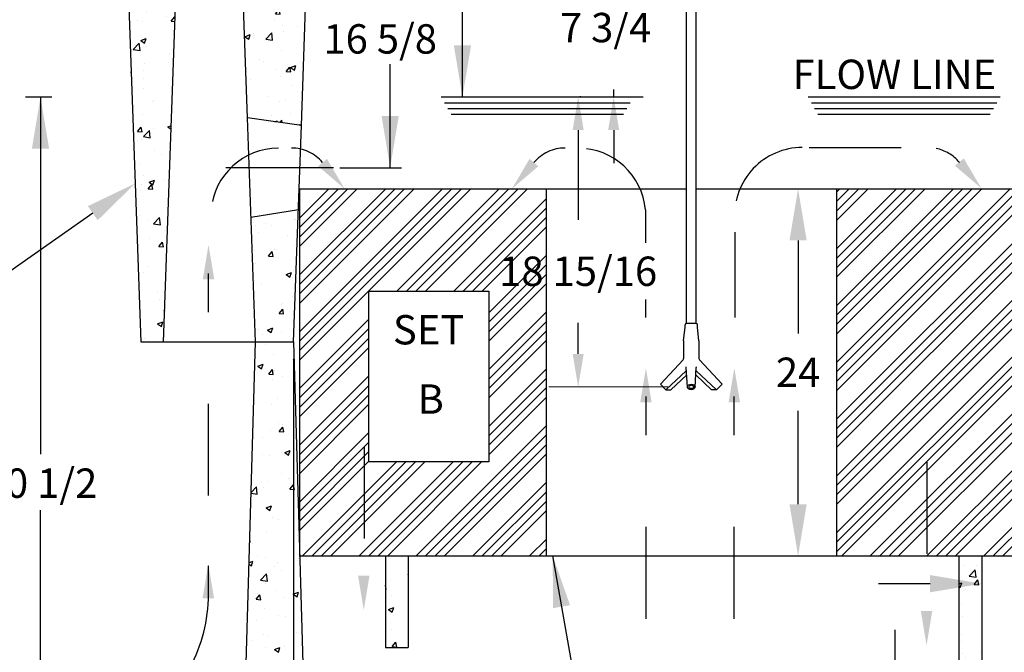
# Model space of a CAD drawing. Extents: x -16281.5 to -16265.7, y 14448 to 14458.3.
# Drawn here: x -16275.4 to -16272.7, y 14450 to 14451.7 of the extents above; entities that cross this region are included whole.
import ezdxf
from ezdxf.enums import TextEntityAlignment as Align

# ---------------------------------------------------------------- set-up
doc = ezdxf.new("R2010")
doc.units = 0
doc.header["$MEASUREMENT"] = 0
doc.linetypes.add('CENTER', pattern=[2, 1.25, -0.25, 0.25, -0.25])
doc.linetypes.add('DASHED', pattern=[0.5, 0.25, -0.25])
doc.layers.get('0').update_dxf_attribs({"lineweight": 9})
for name, color, linetype in [('AERATOR', 3, 'Continuous'), ('BIOFILM', 5, 'Continuous'), ('BORDER', 134, 'Continuous'), ('CENTER', 132, 'CENTER'), ('DIMENSION', 1, 'Continuous'), ('FLOWLINE', 2, 'DASHED'), ('HATCH', 252, 'Continuous'), ('OUTLINE', 7, 'Continuous')]:
    doc.layers.add(name, color=color, linetype=linetype)
doc.styles.add('tahoma', font='TAHOMA.TTF', dxfattribs={"oblique": 5, "height": 0.08})

# ---------------------------------------------------------------- blocks, each defined once
blk = doc.blocks.new('*X48')
at = {"color": 0}
for p, q in [((165.065, 68.545), (174.393, 77.873)), ((165.065, 72.257), (170.681, 77.873)), ((165.065, 75.969), (166.968, 77.873)), ((165.065, 67.926), (175.012, 77.873)), ((165.065, 71.638), (171.299, 77.873)), ((165.065, 75.35), (167.587, 77.873)), ((165.065, 67.307), (175.63, 77.873)), ((165.065, 71.019), (171.918, 77.873)), ((165.065, 74.732), (168.206, 77.873)), ((165.065, 66.688), (176.249, 77.873)), ((165.065, 70.401), (172.537, 77.873)), ((165.065, 74.113), (168.824, 77.873)), ((165.065, 77.825), (165.112, 77.873)), ((171.416, 71.183), (178.105, 77.873)), ((172.034, 71.183), (178.724, 77.873)), ((172.653, 71.183), (179.343, 77.873)), ((173.272, 71.183), (179.961, 77.873)), ((200.177, 77.671), (200.379, 77.873)), ((200.177, 73.958), (204.091, 77.873)), ((200.177, 70.246), (207.804, 77.873)), ((200.177, 66.534), (211.516, 77.873)), ((200.177, 62.821), (215.228, 77.873)), ((200.177, 77.052), (200.998, 77.873)), ((200.177, 73.34), (204.71, 77.873)), ((200.177, 69.627), (208.422, 77.873)), ((200.177, 65.915), (212.135, 77.873)), ((200.177, 62.203), (215.847, 77.873)), ((200.177, 76.433), (201.616, 77.873)), ((200.177, 72.721), (205.329, 77.873)), ((200.177, 69.009), (209.041, 77.873)), ((200.177, 65.296), (212.753, 77.873)), ((200.177, 75.814), (202.235, 77.873)), ((200.177, 72.102), (205.947, 77.873)), ((200.177, 68.39), (209.66, 77.873)), ((200.177, 64.678), (213.372, 77.873)), ((200.177, 61.584), (216.302, 77.709)), ((175.128, 71.183), (181.19, 77.245)), ((175.747, 71.183), (181.19, 76.626)), ((200.177, 60.965), (216.302, 77.09)), ((176.365, 71.183), (181.19, 76.008)), ((176.984, 71.183), (181.19, 75.389)), ((200.177, 59.109), (216.302, 75.234)), ((200.177, 58.49), (216.302, 74.615)), ((177.418, 69.761), (181.19, 73.533)), ((200.177, 57.872), (216.302, 73.997)), ((177.418, 69.142), (181.19, 72.914)), ((200.177, 57.253), (216.302, 73.378)), ((177.418, 68.523), (181.19, 72.295)), ((177.418, 67.905), (181.19, 71.677)), ((200.177, 55.397), (216.302, 71.522)), ((200.177, 54.778), (216.302, 70.903)), ((200.177, 54.159), (216.302, 70.284)), ((177.418, 66.049), (181.19, 69.82)), ((200.509, 53.873), (216.302, 69.666)), ((165.065, 64.832), (169.56, 69.327)), ((177.418, 65.43), (181.19, 69.202)), ((165.065, 64.214), (169.56, 68.708)), ((177.418, 64.811), (181.19, 68.583)), ((165.065, 63.595), (169.56, 68.09)), ((177.418, 64.192), (181.19, 67.964)), ((202.365, 53.873), (216.302, 67.809)), ((165.065, 62.976), (169.56, 67.471)), ((202.984, 53.873), (216.302, 67.191)), ((203.603, 53.873), (216.302, 66.572)), ((177.418, 62.336), (181.19, 66.108)), ((204.221, 53.873), (216.302, 65.953)), ((165.065, 61.12), (169.56, 65.615)), ((177.418, 61.718), (181.19, 65.489)), ((165.065, 60.501), (169.56, 64.996)), ((177.418, 61.099), (181.19, 64.871)), ((165.065, 59.883), (169.56, 64.377)), ((165.065, 59.264), (169.56, 63.759)), ((177.418, 60.48), (181.19, 64.252)), ((206.077, 53.873), (216.302, 64.097)), ((206.696, 53.873), (216.302, 63.478)), ((207.315, 53.873), (216.302, 62.86)), ((165.065, 57.408), (169.56, 61.903)), ((172.667, 53.873), (181.19, 62.396)), ((207.934, 53.873), (216.302, 62.241)), ((165.065, 56.789), (169.56, 61.284)), ((173.285, 53.873), (181.19, 61.777)), ((165.065, 56.17), (169.56, 60.665)), ((173.904, 53.873), (181.19, 61.158)), ((174.523, 53.873), (181.19, 60.54)), ((165.065, 55.552), (169.56, 60.046)), ((165.242, 53.873), (171.387, 60.017)), ((165.861, 53.873), (172.005, 60.017)), ((166.48, 53.873), (172.624, 60.017)), ((167.098, 53.873), (173.243, 60.017)), ((168.954, 53.873), (175.099, 60.017)), ((169.573, 53.873), (175.718, 60.017)), ((170.192, 53.873), (176.336, 60.017)), ((170.811, 53.873), (176.955, 60.017)), ((209.79, 53.873), (216.302, 60.385)), ((210.408, 53.873), (216.302, 59.766)), ((176.379, 53.873), (181.19, 58.683)), ((211.027, 53.873), (216.302, 59.147)), ((176.998, 53.873), (181.19, 58.065)), ((211.646, 53.873), (216.302, 58.529)), ((177.616, 53.873), (181.19, 57.446)), ((178.235, 53.873), (181.19, 56.827)), ((213.502, 53.873), (216.302, 56.673)), ((214.121, 53.873), (216.302, 56.054)), ((214.74, 53.873), (216.302, 55.435)), ((180.091, 53.873), (181.19, 54.971)), ((215.358, 53.873), (216.302, 54.816)), ((180.71, 53.873), (181.19, 54.352))]:
    blk.add_line(p, q, dxfattribs=at)
blk = doc.blocks.new('*X42')
at = {"color": 0}
for p, q in [((164.279, 98.553), (164.279, 98.553)), ((165.122, 98.689), (165.472, 98.823)), ((165.122, 98.689), (165.371, 98.521)), ((165.371, 98.521), (165.473, 98.823)), ((166.847, 98.222), (167.237, 98.628)), ((167.292, 98.153), (167.237, 98.628)), ((167.671, 98.676), (167.671, 98.676)), ((172.683, 98.847), (172.683, 98.847)), ((174.701, 98.58), (174.701, 98.58)), ((175.004, 98.593), (175.004, 98.593)), ((175.352, 98.734), (175.352, 98.734)), ((164.755, 98.176), (164.755, 98.176)), ((166.847, 98.222), (167.292, 98.153)), ((170.594, 98.013), (170.594, 98.013)), ((171.785, 98.079), (171.785, 98.079)), ((171.908, 97.936), (171.908, 97.936)), ((172.308, 98.288), (172.658, 98.423)), ((172.308, 98.288), (172.557, 98.121)), ((172.557, 98.121), (172.658, 98.423)), ((173.752, 98.428), (173.752, 98.428)), ((174.434, 98.256), (174.434, 98.256)), ((167.449, 97.598), (167.449, 97.598)), ((168.701, 97.763), (168.701, 97.763)), ((168.869, 97.579), (168.869, 97.579)), ((169.341, 97.584), (169.341, 97.584)), ((172.183, 97.394), (172.573, 97.8)), ((172.183, 97.394), (172.628, 97.325)), ((172.628, 97.325), (172.573, 97.8)), ((162.089, 96.827), (162.33, 97.114)), ((162.089, 96.827), (162.388, 96.801)), ((162.388, 96.801), (162.33, 97.114)), ((162.397, 96.933), (162.397, 96.933)), ((163.702, 96.63), (163.702, 96.63)), ((164.219, 96.889), (164.219, 96.889)), ((164.291, 97.183), (164.291, 97.183)), ((165.675, 96.513), (165.916, 96.801)), ((165.974, 96.487), (165.916, 96.8)), ((165.953, 97.078), (165.953, 97.078)), ((166.744, 97.209), (166.744, 97.209)), ((168.107, 96.676), (168.457, 96.81)), ((168.107, 96.676), (168.356, 96.508)), ((168.356, 96.508), (168.457, 96.81)), ((173.688, 96.621), (173.688, 96.621)), ((174.373, 96.591), (174.373, 96.591)), ((175.582, 96.87), (175.582, 96.87)), ((162.087, 96.071), (162.087, 96.071)), ((163.037, 96.578), (163.037, 96.578)), ((164.756, 95.958), (164.756, 95.958)), ((165.675, 96.513), (165.974, 96.487)), ((166.371, 96.517), (166.371, 96.517)), ((169.04, 96.404), (169.04, 96.404)), ((169.261, 96.2), (169.502, 96.487)), ((169.261, 96.2), (169.56, 96.173)), ((169.279, 96.04), (169.279, 96.04)), ((169.56, 96.173), (169.502, 96.487)), ((171.709, 96.292), (171.709, 96.292)), ((171.847, 96.271), (171.847, 96.271)), ((172.437, 96.456), (172.437, 96.456)), ((172.848, 95.886), (173.089, 96.173)), ((173.144, 95.873), (173.089, 96.173)), ((173.695, 96.329), (173.695, 96.329)), ((174.378, 96.179), (174.378, 96.179)), ((175.293, 96.275), (175.643, 96.41)), ((175.293, 96.275), (175.541, 96.108)), ((175.541, 96.107), (175.643, 96.41)), ((169.28, 95.919), (169.28, 95.919)), ((172.848, 95.886), (172.996, 95.873)), ((161.591, 94.872), (161.591, 94.872)), ((162.976, 95.211), (162.976, 95.211)), ((163.906, 95.063), (164.256, 95.197)), ((163.906, 95.063), (164.155, 94.895)), ((164.155, 94.895), (164.256, 95.197)), ((164.158, 95.224), (164.158, 95.224)), ((164.947, 94.828), (164.947, 94.828)), ((162.031, 94.327), (162.031, 94.327)), ((162.707, 94.088), (162.707, 94.088)), ((162.174, 93.351), (162.563, 93.757)), ((162.619, 93.282), (162.563, 93.757)), ((164.097, 93.56), (164.097, 93.56)), ((164.818, 93.654), (164.818, 93.654)), ((165.376, 93.976), (165.376, 93.976)), ((161.53, 93.208), (161.53, 93.208)), ((161.66, 93.239), (161.66, 93.239)), ((162.174, 93.351), (162.619, 93.282)), ((162.782, 93.066), (163.023, 93.353)), ((162.782, 93.066), (163.081, 93.04)), ((163.081, 93.04), (163.024, 93.353)), ((161.469, 91.543), (161.469, 91.543)), ((161.733, 91.534), (161.733, 91.534)), ((162.689, 91.437), (163.039, 91.572)), ((162.689, 91.437), (162.938, 91.27)), ((162.938, 91.269), (163.039, 91.572)), ((163.503, 91.682), (163.503, 91.682)), ((164.036, 91.895), (164.036, 91.895)), ((164.74, 91.844), (164.74, 91.844)), ((164.755, 91.847), (164.755, 91.847)), ((161.825, 91.344), (161.825, 91.344)), ((162.788, 90.862), (162.788, 90.862)), ((164.403, 91.421), (164.403, 91.421)), ((163.023, 90.246), (163.023, 90.246)), ((163.975, 90.231), (163.975, 90.231)), ((165.457, 90.749), (165.457, 90.749)), ((161.408, 89.879), (161.408, 89.879)), ((162.188, 89.71), (162.188, 89.71)), ((163.439, 89.875), (163.439, 89.875)), ((163.476, 89.305), (163.717, 89.592)), ((163.775, 89.279), (163.717, 89.592)), ((165.333, 90.124), (165.333, 90.124)), ((163.408, 88.879), (163.408, 88.879)), ((163.476, 89.305), (163.775, 89.279)), ((163.915, 88.566), (163.915, 88.566)), ((164.932, 88.496), (164.932, 88.496)), ((161.473, 87.812), (161.823, 87.946)), ((161.473, 87.812), (161.721, 87.644)), ((161.721, 87.644), (161.823, 87.946)), ((162.016, 87.996), (162.016, 87.996)), ((162.124, 87.903), (162.124, 87.903)), ((162.837, 87.653), (163.226, 88.059)), ((162.837, 87.653), (163.282, 87.584)), ((163.282, 87.584), (163.226, 88.059)), ((164.018, 88.152), (164.018, 88.152)), ((162.434, 86.324), (162.434, 86.324)), ((163.854, 86.902), (163.854, 86.902)), ((162.702, 86.18), (162.702, 86.18)), ((163.488, 85.653), (163.488, 85.653)), ((164.17, 85.544), (164.411, 85.831)), ((164.469, 85.518), (164.411, 85.831)), ((164.457, 85.799), (164.807, 85.933)), ((164.457, 85.799), (164.706, 85.631)), ((164.706, 85.631), (164.807, 85.933)), ((165.103, 86.211), (165.103, 86.211)), ((161.81, 85.013), (161.81, 85.013)), ((163.793, 85.237), (163.793, 85.237)), ((164.17, 85.544), (164.469, 85.518)), ((164.726, 85.513), (164.726, 85.513)), ((164.545, 84.624), (164.545, 84.624)), ((163.008, 83.915), (163.008, 83.915)), ((163.732, 83.573), (163.732, 83.573)), ((164.109, 83.67), (164.109, 83.67)), ((163.229, 82.652), (163.229, 82.652)), ((164.481, 82.817), (164.481, 82.817)), ((163.426, 82.244), (163.591, 82.307)), ((163.563, 82.225), (163.591, 82.307)), ((163.735, 82.2), (163.889, 82.361)), ((163.911, 82.175), (163.889, 82.361)), ((164.917, 82.165), (164.917, 82.165)), ((165.056, 82.013), (165.105, 82.07)), ((165.117, 82.004), (165.105, 82.07))]:
    blk.add_line(p, q, dxfattribs=at)
blk = doc.blocks.new('*X8')
at = {"color": 0}
for p, q in [((46.973, -24.397), (46.973, -24.397)), ((47.508, -25.023), (47.508, -25.023)), ((46.485, -25.821), (46.835, -25.686)), ((46.733, -25.988), (46.835, -25.686)), ((48.737, -25.409), (48.737, -25.409)), ((46.485, -25.821), (46.733, -25.988)), ((47.198, -26.331), (47.439, -26.044)), ((47.198, -26.331), (47.497, -26.357)), ((47.497, -26.357), (47.439, -26.044)), ((47.552, -26.12), (47.552, -26.12)), ((47.447, -26.687), (47.447, -26.687)), ((48.074, -26.496), (48.074, -26.496)), ((46.236, -28.092), (46.236, -28.092)), ((47.763, -27.964), (47.763, -27.964)), ((47.387, -28.352), (47.387, -28.352)), ((48.818, -28.635), (48.818, -28.635)), ((47.867, -29.48), (47.867, -29.48)), ((47.326, -30.016), (47.326, -30.016)), ((47.892, -30.092), (48.133, -29.805)), ((47.892, -30.092), (48.191, -30.118)), ((48.079, -29.648), (48.079, -29.648)), ((48.191, -30.118), (48.133, -29.805)), ((46.769, -30.505), (46.769, -30.505)), ((46.15, -31.078), (46.15, -31.078)), ((48.015, -31.455), (48.015, -31.455)), ((48.253, -31.46), (48.603, -31.325)), ((48.253, -31.46), (48.501, -31.627)), ((48.501, -31.627), (48.603, -31.325)), ((46.763, -31.62), (46.763, -31.62)), ((47.265, -31.681), (47.265, -31.681)), ((48.059, -32.828), (48.059, -32.828)), ((46.7, -33.427), (46.7, -33.427)), ((47.204, -33.345), (47.204, -33.345)), ((48.464, -33.173), (48.464, -33.173)), ((48.593, -33.178), (48.593, -33.178)), ((46.043, -34.118), (46.449, -34.181)), ((46.045, -34.069), (46.394, -33.706)), ((46.449, -34.181), (46.394, -33.706)), ((46.849, -33.732), (46.849, -33.732)), ((48.586, -33.853), (48.827, -33.566)), ((48.586, -33.853), (48.885, -33.879)), ((48.884, -33.879), (48.827, -33.566)), ((47.036, -35.085), (47.386, -34.951)), ((47.036, -35.085), (47.285, -35.253)), ((47.143, -35.009), (47.143, -35.009)), ((47.278, -35.15), (47.278, -35.15)), ((47.285, -35.253), (47.386, -34.951)), ((47.469, -35.714), (47.469, -35.714)), ((47.853, -35.811), (47.853, -35.811)), ((47.083, -36.674), (47.083, -36.674)), ((45.95, -37.323), (45.992, -37.326)), ((45.992, -37.326), (45.956, -37.131)), ((45.963, -37.122), (45.963, -37.122)), ((49.051, -36.909), (49.051, -36.909)), ((49.12, -36.707), (49.12, -36.707)), ((46.135, -37.41), (46.135, -37.41)), ((45.911, -38.676), (46.17, -38.577)), ((46.068, -38.879), (46.169, -38.577)), ((46.496, -38.269), (46.496, -38.269)), ((47.022, -38.338), (47.022, -38.338)), ((49.057, -38.514), (49.057, -38.514)), ((49.165, -38.382), (49.165, -38.382)), ((45.908, -38.771), (46.068, -38.879)), ((47.55, -38.941), (47.55, -38.941)), ((47.805, -38.679), (47.805, -38.679)), ((48.044, -39.159), (48.044, -39.159)), ((46.667, -39.81), (47.056, -39.404)), ((46.667, -39.81), (47.112, -39.879)), ((47.112, -39.879), (47.056, -39.404)), ((46.961, -40.003), (46.961, -40.003)), ((47.741, -40.486), (47.741, -40.486)), ((46.387, -41.061), (46.628, -40.774)), ((46.387, -41.061), (46.686, -41.087)), ((46.49, -40.651), (46.49, -40.651)), ((46.686, -41.087), (46.628, -40.774)), ((48.17, -40.924), (48.17, -40.924)), ((48.804, -40.724), (49.154, -40.59)), ((48.804, -40.724), (49.053, -40.892)), ((49.053, -40.892), (49.154, -40.59)), ((46.9, -41.667), (46.9, -41.667)), ((46.426, -42.458), (46.426, -42.458)), ((47.838, -42.143), (47.838, -42.143)), ((48.32, -42.209), (48.32, -42.209)), ((46.12, -43.741), (46.12, -43.741)), ((46.839, -43.332), (46.839, -43.332)), ((47.196, -43.479), (47.196, -43.479)), ((49.036, -43.241), (49.036, -43.241)), ((47.004, -44.181), (47.004, -44.181)), ((47.587, -44.35), (47.937, -44.215)), ((47.587, -44.35), (47.836, -44.518)), ((47.836, -44.518), (47.937, -44.216)), ((48.25, -44.15), (48.25, -44.15))]:
    blk.add_line(p, q, dxfattribs=at)
blk = doc.blocks.new('*X19')
at = {"color": 0}
for p, q in [((167.761, 92.785), (167.9, 92.93)), ((167.955, 92.455), (167.9, 92.929)), ((169.955, 92.439), (170.196, 92.726)), ((170.254, 92.412), (170.196, 92.726)), ((170.572, 92.846), (170.572, 92.846)), ((167.772, 92.483), (167.955, 92.455)), ((169.159, 92.59), (169.159, 92.59)), ((169.806, 92.512), (169.806, 92.512)), ((169.955, 92.439), (170.254, 92.412)), ((168.854, 91.247), (168.854, 91.247)), ((169.098, 90.926), (169.098, 90.926)), ((169.741, 91.195), (169.741, 91.195)), ((169.875, 91.037), (170.225, 91.171)), ((169.875, 91.037), (170.124, 90.869)), ((170.124, 90.869), (170.225, 91.171)), ((168.126, 90.636), (168.126, 90.636)), ((168.491, 90.54), (168.491, 90.54)), ((169.742, 90.705), (169.742, 90.705)), ((170.795, 90.524), (170.795, 90.524)), ((169.037, 89.261), (169.037, 89.261)), ((170.321, 88.982), (170.321, 88.982)), ((170.649, 88.678), (170.89, 88.965)), ((170.764, 89.497), (170.764, 89.497)), ((170.911, 88.853), (170.89, 88.965)), ((168.427, 88.733), (168.427, 88.733)), ((168.746, 88.654), (168.746, 88.654)), ((170.649, 88.678), (170.904, 88.655)), ((168.976, 87.597), (168.976, 87.597)), ((168.173, 86.826), (168.563, 87.231)), ((168.618, 86.756), (168.563, 87.231)), ((168.658, 87.411), (169.008, 87.546)), ((168.658, 87.411), (168.907, 87.243)), ((168.907, 87.243), (169.008, 87.545)), ((169.005, 87.01), (169.005, 87.01)), ((168.173, 86.826), (168.618, 86.757)), ((170.558, 86.514), (170.558, 86.514)), ((168.916, 85.932), (168.916, 85.932)), ((170.441, 85.986), (170.441, 85.986)), ((168.055, 85.204), (168.026, 85.363)), ((168.031, 85.206), (168.055, 85.204)), ((168.827, 85.427), (168.827, 85.427)), ((168.84, 84.916), (168.84, 84.916)), ((168.855, 84.268), (168.855, 84.268)), ((169.447, 83.444), (169.447, 83.444)), ((169.532, 83.482), (169.532, 83.482)), ((168.794, 82.603), (168.794, 82.603)), ((170.426, 81.772), (170.661, 81.862)), ((170.426, 81.772), (170.652, 81.62)), ((168.217, 81.51), (168.217, 81.51)), ((168.45, 81.469), (168.691, 81.757)), ((168.45, 81.469), (168.749, 81.443)), ((168.749, 81.443), (168.691, 81.757)), ((168.836, 81.127), (169.225, 81.533)), ((169.281, 81.058), (169.225, 81.533)), ((169.469, 81.674), (169.469, 81.674)), ((168.473, 80.889), (168.473, 80.889)), ((168.733, 80.939), (168.733, 80.939)), ((168.836, 81.127), (169.281, 81.058)), ((169.527, 80.218), (169.527, 80.218)), ((170.047, 79.952), (170.047, 79.952)), ((170.543, 80.183), (170.543, 80.183)), ((168.672, 79.275), (168.672, 79.275)), ((168.825, 78.584), (168.825, 78.584)), ((168.732, 77.98), (168.732, 77.98)), ((169.144, 77.708), (169.385, 77.996)), ((169.21, 78.147), (169.56, 78.281)), ((169.21, 78.147), (169.458, 77.979)), ((169.443, 77.682), (169.385, 77.996)), ((169.458, 77.979), (169.56, 78.281)), ((170.147, 78.235), (170.147, 78.235)), ((168.612, 77.61), (168.612, 77.61)), ((169.144, 77.708), (169.443, 77.682)), ((168.551, 75.946), (168.551, 75.946)), ((169.174, 75.68), (169.174, 75.68)), ((169.499, 75.429), (169.888, 75.835)), ((169.499, 75.429), (169.944, 75.36)), ((169.944, 75.36), (169.888, 75.835)), ((170.228, 75.008), (170.228, 75.008)), ((168.49, 74.281), (168.49, 74.281)), ((169.259, 74.451), (169.259, 74.451)), ((169.837, 73.948), (170.079, 74.235)), ((170.136, 73.921), (170.079, 74.235)), ((169.837, 73.948), (170.136, 73.921)), ((168.81, 72.253), (168.81, 72.253)), ((169.195, 72.644), (169.195, 72.644)), ((169.773, 70.921), (169.773, 70.921)), ((169.874, 70.471), (169.874, 70.471)), ((170.162, 69.731), (170.23, 69.802)), ((170.162, 69.731), (170.227, 69.721)), ((169.761, 68.882), (170.111, 69.016)), ((170.01, 68.714), (170.111, 69.016)), ((169.761, 68.882), (170.01, 68.714)), ((168.88, 67.929), (168.88, 67.929))]:
    blk.add_line(p, q, dxfattribs=at)
blk = doc.blocks.new('*X20')
at = {"color": 0}
for p, q in [((176.814, 75.446), (176.814, 75.446)), ((177.181, 75.342), (177.181, 75.342)), ((178.707, 75.695), (178.707, 75.695)), ((178.747, 75.68), (178.747, 75.68)), ((176.18, 75.328), (176.18, 75.328)), ((176.36, 74.852), (176.36, 74.852)), ((178.235, 74.67), (178.235, 74.67)), ((176.119, 73.664), (176.119, 73.664)), ((177.01, 73.32), (177.251, 73.607)), ((177.309, 73.294), (177.251, 73.607)), ((177.392, 73.723), (177.392, 73.723)), ((177.558, 73.754), (177.558, 73.754)), ((178.686, 74.016), (178.686, 74.016)), ((176.186, 72.8), (176.186, 72.8)), ((177.01, 73.32), (177.309, 73.294)), ((178.163, 72.107), (178.513, 72.242)), ((178.412, 71.939), (178.513, 72.242)), ((178.625, 72.351), (178.625, 72.351)), ((176.058, 71.999), (176.058, 71.999)), ((176.076, 71.751), (176.076, 71.751)), ((176.552, 71.504), (176.552, 71.504)), ((178.163, 72.107), (178.412, 71.94)), ((177.919, 70.195), (177.919, 70.195)), ((178.564, 70.687), (178.564, 70.687)), ((176.267, 69.574), (176.267, 69.574)), ((177.704, 69.559), (177.945, 69.846)), ((177.704, 69.559), (178.003, 69.533)), ((177.882, 70.132), (177.882, 70.132)), ((178.003, 69.533), (177.945, 69.846)), ((178.504, 69.022), (178.504, 69.022)), ((176.345, 68.521), (176.345, 68.521)), ((176.947, 68.482), (177.297, 68.616)), ((176.947, 68.482), (177.195, 68.314)), ((177.195, 68.314), (177.297, 68.616)), ((177.855, 68.387), (177.855, 68.387)), ((176.604, 68.223), (176.604, 68.223))]:
    blk.add_line(p, q, dxfattribs=at)
blk = doc.blocks.new('*X41')
at = {"color": 0}
for p, q in [((208.533, 53.237), (208.533, 53.237)), ((208.841, 52.541), (209.23, 52.947)), ((209.286, 52.472), (209.23, 52.947)), ((209.344, 53.264), (209.344, 53.264)), ((208.841, 52.541), (209.286, 52.472)), ((209.169, 52.005), (209.41, 52.292)), ((209.402, 52.753), (209.402, 52.753)), ((209.468, 51.979), (209.41, 52.292)), ((208.159, 52.034), (208.359, 52.111)), ((208.159, 51.875), (208.257, 51.809)), ((208.257, 51.808), (208.359, 52.111)), ((208.472, 51.572), (208.472, 51.572)), ((208.568, 51.684), (208.568, 51.684)), ((209.169, 52.005), (209.468, 51.979)), ((208.349, 50.723), (208.349, 50.723)), ((208.411, 49.908), (208.411, 49.908)), ((208.362, 48.701), (208.362, 48.701)), ((208.35, 48.243), (208.35, 48.243)), ((208.43, 47.496), (208.43, 47.496)), ((208.614, 47.252), (208.614, 47.252)), ((209.504, 46.843), (209.659, 47.005)), ((209.56, 47.603), (209.56, 47.603)), ((208.289, 46.579), (208.289, 46.579)), ((209.504, 46.843), (209.659, 46.819)), ((208.55, 45.445), (208.55, 45.445)), ((208.553, 45.353), (208.553, 45.353)), ((209.05, 45.513), (209.05, 45.513)), ((208.229, 44.914), (208.229, 44.914))]:
    blk.add_line(p, q, dxfattribs=at)
blk = doc.blocks.new('700')
at = {"layer": 'AERATOR'}
for p, q in [((-0.291, -38.015), (-0.291, -17.114)), ((0.291, -38.015), (0.291, -17.114)), ((-0.466, -39.063), (-0.378, -38.244)), ((-0.378, -38.244), (-0.378, -38.089)), ((0.303, -38.015), (-0.303, -38.015)), ((0.378, -38.244), (0.378, -38.089)), ((0.466, -39.063), (0.378, -38.244)), ((-0.466, -39.063), (-0.466, -40.148)), ((0.466, -39.063), (0.466, -40.148)), ((-1.877, -41.712), (-0.497, -40.227)), ((-0.236, -41.886), (-0.298, -40.699)), ((0.236, -41.886), (0.298, -40.699)), ((1.877, -41.712), (0.497, -40.227)), ((-1.543, -42.046), (-0.308, -40.898)), ((-0.274, -41.146), (-1.243, -42.046)), ((0.274, -41.146), (1.243, -42.046)), ((1.543, -42.046), (0.308, -40.898)), ((-1.877, -41.712), (-1.543, -42.046)), ((1.877, -41.712), (1.543, -42.046)), ((-1.543, -42.046), (-1.243, -42.046)), ((1.543, -42.046), (1.243, -42.046))]:
    blk.add_line(p, q, dxfattribs=at)
for centre, radius, start, end in [((-0.303, -38.089), 0.0745, 90, 180), ((0.303, -38.089), 0.0745, 0, 90), ((-0.582, -40.148), 0.116, 317.09796, 0), ((0.582, -40.148), 0.116, 180, 222.90204), ((-0.414, -40.705), 0.116, 3.00129, 23.17326), ((0.414, -40.705), 0.116, 156.82674, 176.99871), ((-0.229, -40.984), 0.116, 120.50162, 132.89108), ((0.229, -40.984), 0.116, 47.10892, 59.49838)]:
    blk.add_arc(centre, radius, start, end, dxfattribs=at)
for major_axis, ratio in [((0.236, 0), 0.707126), ((0.144, 0), 0.707107)]:
    blk.add_ellipse((0, -41.879), major_axis=major_axis, ratio=ratio, dxfattribs=at)
blk = doc.blocks.new('*X44')
at = {"color": 0}
for p, q in [((212.593, 98.755), (212.593, 98.755)), ((205.428, 98.18), (205.5, 98.132)), ((205.5, 98.395), (205.602, 98.434)), ((205.501, 98.131), (205.602, 98.434)), ((209.678, 98.255), (209.678, 98.255)), ((210.174, 98.177), (210.174, 98.177)), ((210.77, 97.905), (210.77, 97.905)), ((212.437, 97.899), (212.787, 98.033)), ((212.437, 97.899), (212.686, 97.731)), ((212.686, 97.731), (212.788, 98.033)), ((212.7, 98.498), (212.7, 98.498)), ((213.928, 98.321), (213.928, 98.321)), ((206.762, 97.754), (206.762, 97.754)), ((207.381, 97.381), (207.381, 97.381)), ((207.607, 97.825), (207.607, 97.825)), ((207.625, 97.491), (207.625, 97.491)), ((208.874, 97.299), (209.263, 97.705)), ((208.874, 97.299), (209.319, 97.23)), ((208.876, 97.656), (208.876, 97.656)), ((209.319, 97.23), (209.264, 97.705)), ((210.05, 97.268), (210.05, 97.268)), ((208.017, 96.509), (208.258, 96.796)), ((208.316, 96.483), (208.258, 96.796)), ((212.639, 96.833), (212.639, 96.833)), ((212.72, 97.155), (212.72, 97.155)), ((214.21, 96.472), (214.6, 96.878)), ((214.503, 97.005), (214.503, 97.005)), ((214.655, 96.403), (214.6, 96.877)), ((215.236, 97.208), (215.236, 97.208)), ((215.389, 97.042), (215.389, 97.042)), ((215.758, 96.763), (215.758, 96.763)), ((207.546, 96.161), (207.546, 96.161)), ((208.017, 96.509), (208.316, 96.483)), ((208.236, 96.286), (208.586, 96.421)), ((208.236, 96.286), (208.485, 96.118)), ((208.485, 96.118), (208.586, 96.42)), ((208.671, 96.004), (208.671, 96.004)), ((210.113, 96.513), (210.113, 96.513)), ((211.587, 96.505), (211.587, 96.505)), ((211.603, 96.195), (211.844, 96.483)), ((211.603, 96.195), (211.902, 96.169)), ((211.902, 96.169), (211.844, 96.482)), ((212.612, 96.349), (212.612, 96.349)), ((213.864, 96.514), (213.864, 96.514)), ((214.21, 96.472), (214.655, 96.403)), ((215.189, 95.882), (215.43, 96.169)), ((215.422, 95.886), (215.772, 96.02)), ((215.485, 95.873), (215.431, 96.169)), ((215.671, 95.718), (215.772, 96.02)), ((209.455, 95.933), (209.455, 95.933)), ((215.189, 95.882), (215.29, 95.873)), ((215.422, 95.886), (215.441, 95.873)), ((215.665, 95.722), (215.671, 95.718)), ((218.776, 95.568), (219.017, 95.855)), ((218.776, 95.568), (219.075, 95.542)), ((218.852, 95.371), (218.852, 95.371)), ((219.075, 95.541), (219.017, 95.855)), ((217.6, 95.207), (217.6, 95.207)), ((217.084, 94.375), (217.084, 94.375)), ((217.213, 94.522), (217.213, 94.522)), ((217.681, 94.231), (217.681, 94.231)), ((218.406, 93.873), (218.757, 94.007)), ((218.655, 93.705), (218.757, 94.007)), ((217.537, 93.399), (217.537, 93.399)), ((218.138, 93.703), (218.138, 93.703)), ((218.406, 93.873), (218.655, 93.705)), ((218.411, 93.425), (218.411, 93.425)), ((216.285, 93.234), (216.285, 93.234)), ((215.883, 92.121), (216.124, 92.408)), ((215.883, 92.121), (216.182, 92.094)), ((216.182, 92.094), (216.124, 92.408)), ((217.621, 92.567), (217.621, 92.567)), ((216.089, 91.833), (216.089, 91.833)), ((218.115, 91.677), (218.115, 91.677)), ((218.759, 91.72), (218.759, 91.72)), ((216.221, 91.427), (216.221, 91.427)), ((217.404, 91.174), (217.404, 91.174)), ((217.56, 90.902), (217.56, 90.902)), ((217.19, 90.247), (217.54, 90.381)), ((217.19, 90.247), (217.439, 90.079)), ((217.439, 90.079), (217.54, 90.381)), ((216.799, 89.704), (216.799, 89.704)), ((217.499, 89.238), (217.499, 89.238)), ((217.785, 89.165), (217.785, 89.165)), ((216.17, 88.606), (216.17, 88.606)), ((216.577, 88.36), (216.818, 88.647)), ((216.577, 88.36), (216.876, 88.334)), ((216.876, 88.333), (216.818, 88.647)), ((218.839, 88.494), (218.839, 88.494)), ((217.198, 88.191), (217.198, 88.191)), ((217.438, 87.573), (217.438, 87.573)), ((218.642, 88.148), (218.642, 88.148)), ((218.396, 87.093), (218.396, 87.093)), ((215.989, 86.627), (216.323, 86.756)), ((215.99, 86.61), (216.222, 86.453)), ((216.222, 86.453), (216.323, 86.755)), ((216.79, 86.624), (216.79, 86.624)), ((218.578, 86.341), (218.578, 86.341)), ((217.327, 86.176), (217.327, 86.176)), ((217.377, 85.909), (217.377, 85.909)), ((217.263, 84.369), (217.263, 84.369)), ((217.271, 84.599), (217.512, 84.886)), ((217.271, 84.599), (217.57, 84.573)), ((217.389, 84.843), (217.389, 84.843)), ((217.57, 84.572), (217.512, 84.886)), ((217.317, 84.244), (217.317, 84.244)), ((218.486, 83.956), (218.486, 83.956)), ((216.871, 83.397), (216.871, 83.397)), ((217.256, 82.58), (217.256, 82.58)), ((217.841, 82.646), (217.841, 82.646)), ((217.183, 81.86), (217.183, 81.86)), ((217.491, 81.414), (217.491, 81.414)), ((216.526, 80.674), (216.526, 80.674)), ((217.195, 80.915), (217.195, 80.915)), ((217.741, 80.982), (218.091, 81.117)), ((217.741, 80.982), (217.99, 80.815)), ((217.964, 80.838), (218.205, 81.125)), ((217.964, 80.838), (218.263, 80.812)), ((217.99, 80.814), (218.091, 81.117)), ((218.263, 80.811), (218.206, 81.125)), ((218.381, 80.762), (218.381, 80.762)), ((216.246, 79.427), (216.588, 79.783)), ((216.248, 79.369), (216.644, 79.308)), ((216.644, 79.308), (216.588, 79.783)), ((217.134, 79.251), (217.134, 79.251)), ((216.517, 78.859), (216.517, 78.859)), ((218.368, 79.118), (218.368, 79.118)), ((217.375, 78.511), (217.375, 78.511)), ((217.571, 78.188), (217.571, 78.188)), ((216.525, 77.357), (216.875, 77.491)), ((216.525, 77.357), (216.773, 77.189)), ((216.773, 77.189), (216.875, 77.491)), ((217.073, 77.586), (217.073, 77.586)), ((218.305, 77.31), (218.305, 77.31)), ((217.053, 77.146), (217.053, 77.146)), ((218.191, 76.205), (218.191, 76.205)), ((216.989, 75.338), (216.989, 75.338)), ((217.013, 75.922), (217.013, 75.922)), ((217.168, 75.528), (217.168, 75.528)), ((216.862, 73.679), (217.251, 74.085)), ((216.952, 74.257), (216.952, 74.257)), ((217.307, 73.61), (217.251, 74.085)), ((218.366, 74.43), (218.366, 74.43)), ((216.862, 73.679), (217.306, 73.61)), ((217.218, 73.65), (217.218, 73.65)), ((217.568, 73.616), (217.568, 73.616)), ((218.272, 72.979), (218.272, 72.979)), ((216.891, 72.593), (216.891, 72.593)), ((217.36, 72.18), (217.36, 72.18)), ((218.293, 71.718), (218.296, 71.719)), ((218.293, 71.718), (218.296, 71.715)), ((216.83, 70.929), (216.83, 70.929)), ((216.582, 70.015), (216.7, 70.156)), ((216.588, 69.857), (216.758, 69.842)), ((216.758, 69.842), (216.7, 70.156)), ((218.095, 70.087), (218.095, 70.087)), ((216.769, 69.264), (216.769, 69.264)), ((217.154, 69.197), (217.154, 69.197)), ((217.525, 67.981), (217.914, 68.387)), ((217.969, 67.912), (217.914, 68.387)), ((217.918, 68.441), (217.918, 68.441)), ((218.031, 68.28), (218.031, 68.28)), ((216.779, 68.115), (216.779, 68.115)), ((217.076, 68.092), (217.426, 68.226)), ((217.076, 68.092), (217.325, 67.924)), ((217.325, 67.924), (217.426, 68.226)), ((217.525, 67.981), (217.969, 67.912))]:
    blk.add_line(p, q, dxfattribs=at)
blk = doc.blocks.new('*X40')
at = {"color": 0}
for p, q in [((171.682, 53.759), (171.682, 53.759)), ((170.982, 52.301), (170.982, 52.301)), ((172.15, 52.636), (172.159, 52.645)), ((172.15, 52.636), (172.159, 52.635)), ((170.713, 51.669), (170.659, 51.96)), ((170.659, 51.674), (170.713, 51.669)), ((170.676, 51.509), (170.676, 51.509)), ((171.069, 51.304), (171.069, 51.304)), ((170.864, 50.353), (171.214, 50.487)), ((170.864, 50.353), (171.113, 50.185)), ((171.113, 50.185), (171.214, 50.487)), ((171.005, 49.497), (171.005, 49.497)), ((171.062, 49.075), (171.062, 49.075)), ((171.107, 47.935), (171.349, 48.222)), ((171.107, 47.935), (171.406, 47.908)), ((171.406, 47.908), (171.349, 48.222))]:
    blk.add_line(p, q, dxfattribs=at)

msp = doc.modelspace()

# ---------------------------------------------------------------- linework, layer by layer
at = {"color": 7}
for p, q in [((-16273.88833, 14451.48925), (-16273.91564, 14451.48925)), ((-16273.59008, 14450.69931), (-16273.91564, 14450.69931))]:
    msp.add_line(p, q, dxfattribs=at)
at = {"layer": 'BIOFILM'}
for p, q in [((-16274.59402, 14451.23926), (-16273.5406, 14451.23926)), ((-16274.59402, 14450.23926), (-16274.59402, 14451.23926)), ((-16273.92214, 14450.23926), (-16273.92214, 14451.23926)), ((-16273.51456, 14451.23926), (-16272.45913, 14451.23926)), ((-16273.13101, 14450.23925), (-16273.13101, 14451.23925)), ((-16274.59604, 14450.23926), (-16272.45913, 14450.23926))]:
    msp.add_line(p, q, dxfattribs=at)
at = {"layer": 'BORDER'}
for p, q in [((-16274.40673, 14450.96053), (-16274.40673, 14450.49528)), ((-16274.40673, 14450.96053), (-16274.0793, 14450.96053)), ((-16274.0793, 14450.96053), (-16274.0793, 14450.49528)), ((-16274.0793, 14450.49528), (-16274.40673, 14450.49528))]:
    msp.add_line(p, q, dxfattribs=at)
at = {"layer": 'CENTER'}
msp.add_line((-16274.50252, 14451.29655), (-16274.7958, 14451.29655), dxfattribs=at)
at = {"layer": 'DIMENSION'}
for p, q in [((-16274.151, 14451.48925), (-16274.151, 14451.7618)), ((-16274.34791, 14451.29655), (-16274.34791, 14451.57834)), ((-16273.73889, 14451.48925), (-16273.73889, 14451.50961)), ((-16275.3417, 14451.48925), (-16275.26936, 14451.48925)), ((-16275.30061, 14451.48925), (-16275.30061, 14450.51633)), ((-16273.82844, 14451.48925), (-16273.83104, 14451.48925)), ((-16273.76333, 14451.48925), (-16273.65889, 14451.48925)), ((-16273.83564, 14451.39925), (-16273.83564, 14451.15494)), ((-16273.73889, 14451.39925), (-16273.73889, 14451.30925)), ((-16274.48531, 14451.29655), (-16274.31666, 14451.29655)), ((-16275.04297, 14451.25343), (-16275.04297, 14451.25343)), ((-16275.15811, 14451.17269), (-16275.57868, 14450.87777)), ((-16273.23641, 14451.09863), (-16273.23641, 14450.84472)), ((-16273.83564, 14450.78931), (-16273.83564, 14450.87393)), ((-16274.61092, 14450.77571), (-16274.61092, 14449.86186)), ((-16273.23641, 14450.37988), (-16273.23641, 14450.63379)), ((-16275.30061, 14449.38509), (-16275.30061, 14450.36374)), ((-16273.90514, 14450.23926), (-16273.6796, 14448.95583)), ((-16272.87655, 14450.16326), (-16273.01717, 14450.16326)), ((-16272.9718, 14449.82259), (-16272.9718, 14450.03792))]:
    msp.add_line(p, q, dxfattribs=at)
for points in [[(-16274.12756, 14451.62988), (-16274.17443, 14451.62988), (-16274.151, 14451.48925)], [(-16275.32405, 14451.34863), (-16275.27718, 14451.34863), (-16275.30061, 14451.48925)], [(-16273.85064, 14451.39925), (-16273.82064, 14451.39925), (-16273.83564, 14451.48925)], [(-16273.75389, 14451.39925), (-16273.72389, 14451.39925), (-16273.73889, 14451.48925)], [(-16274.32448, 14451.43717), (-16274.37135, 14451.43717), (-16274.34791, 14451.29655)], [(-16275.17156, 14451.19188), (-16275.14465, 14451.1535), (-16275.04297, 14451.25343)], [(-16273.25985, 14451.09863), (-16273.21298, 14451.09863), (-16273.23641, 14451.23926)], [(-16273.85064, 14450.78931), (-16273.82064, 14450.78931), (-16273.83564, 14450.69931)], [(-16273.25985, 14450.37988), (-16273.21298, 14450.37988), (-16273.23641, 14450.23926)], [(-16273.90388, 14450.0967), (-16273.85771, 14450.10481), (-16273.90514, 14450.23926)], [(-16272.87655, 14450.1867), (-16272.87655, 14450.13982), (-16272.73592, 14450.16326)]]:
    msp.add_solid(points, dxfattribs=at)
at = {"layer": 'FLOWLINE'}
for p, q in [((-16273.20595, 14451.35152), (-16272.88351, 14451.35152)), ((-16273.65222, 14451.18139), (-16273.65222, 14451.09161)), ((-16273.409, 14451.12058), (-16273.409, 14450.8886)), ((-16274.8431, 14450.40334), (-16274.8431, 14451.00841)), ((-16273.65222, 14450.93727), (-16273.65222, 14450.8886)), ((-16273.65076, 14450.06786), (-16273.65076, 14450.67293)), ((-16273.41046, 14450.06786), (-16273.41046, 14450.67293)), ((-16274.41891, 14450.53637), (-16274.41891, 14450.16738)), ((-16272.88553, 14450.49444), (-16272.88553, 14450.07152)), ((-16274.8431, 14450.13376), (-16274.8431, 14450.21164))]:
    msp.add_line(p, q, dxfattribs=at)
msp.add_lwpolyline([(-16275.02531, 14449.77114, 0.0913042), (-16274.89374, 14449.93415, 0.1248844), (-16274.8431, 14450.13376, 0.0035773), (-16274.84314, 14450.13975, 0.105795)], format="xyb", dxfattribs=at)
for centre, radius, start, end in [((-16274.65241, 14451.16537), 0.18424, 90, 175.00935), ((-16274.61703, 14451.23926), 0.11095, 40, 90), ((-16273.87115, 14451.23926), 0.11095, 90, 140), ((-16273.83577, 14451.16537), 0.18424, 4.99065, 90), ((-16273.22502, 14451.16728), 0.18424, 90, 182.86957), ((-16272.88351, 14451.23857), 0.11295, 40, 78.27419)]:
    msp.add_arc(centre, radius, start, end, dxfattribs=at)
for points in [[(-16274.544, 14451.30053), (-16274.52007, 14451.32061), (-16274.47177, 14451.23875)], [(-16273.94417, 14451.30053), (-16273.96811, 14451.32061), (-16274.01641, 14451.23875)], [(-16272.80895, 14451.30182), (-16272.78501, 14451.3219), (-16272.73672, 14451.24004)], [(-16274.85842, 14450.99247), (-16274.82717, 14450.99247), (-16274.8428, 14451.08622)], [(-16273.63543, 14450.65698), (-16273.66668, 14450.65698), (-16273.65106, 14450.75073)], [(-16273.42579, 14450.65698), (-16273.39454, 14450.65698), (-16273.41016, 14450.75073)], [(-16274.82781, 14450.1238), (-16274.85906, 14450.1238), (-16274.84344, 14450.21755)], [(-16274.40415, 14450.18504), (-16274.4354, 14450.18504), (-16274.41978, 14450.09129)], [(-16272.87077, 14450.08919), (-16272.90202, 14450.08919), (-16272.88639, 14449.99544)]]:
    msp.add_solid(points, dxfattribs=at)
at = {"layer": 'OUTLINE'}
for p, q in [((-16275.06925, 14451.98925), (-16275.02758, 14450.82259)), ((-16274.96508, 14450.82259), (-16274.92341, 14451.98925)), ((-16274.73685, 14451.43196), (-16274.75675, 14451.98926)), ((-16274.5899, 14451.41113), (-16274.56925, 14451.98925)), ((-16274.71509, 14450.82257), (-16274.73685, 14451.43196)), ((-16274.5899, 14451.41113), (-16274.73685, 14451.43196)), ((-16274.61092, 14450.82257), (-16274.5899, 14451.41113)), ((-16274.59808, 14451.18196), (-16274.72718, 14451.16113)), ((-16274.36092, 14450.23926), (-16274.36092, 14449.98926)), ((-16274.36092, 14450.23926), (-16274.29842, 14450.23926)), ((-16274.29842, 14450.23926), (-16274.29842, 14449.98926)), ((-16272.79842, 14450.23926), (-16272.73592, 14450.23926)), ((-16274.36092, 14449.98926), (-16274.29842, 14449.98926))]:
    msp.add_line(p, q, dxfattribs=at)
at = {"layer": 'OUTLINE', "color": 252}
for p, q in [((-16274.20869, 14451.48925), (-16273.68499, 14451.48925)), ((-16273.20932, 14451.48926), (-16272.68562, 14451.48926)), ((-16274.19967, 14451.47363), (-16273.69401, 14451.47363)), ((-16274.19065, 14451.458), (-16273.70303, 14451.458)), ((-16273.2003, 14451.47363), (-16272.69464, 14451.47363)), ((-16273.19128, 14451.45801), (-16272.70366, 14451.45801)), ((-16274.18163, 14451.44238), (-16273.71205, 14451.44238)), ((-16273.18226, 14451.44238), (-16272.71268, 14451.44238))]:
    msp.add_line(p, q, dxfattribs=at)
at = {"layer": 'OUTLINE', "color": 7}
for p, q in [((-16275.02758, 14450.82259), (-16274.61092, 14450.82259)), ((-16274.75677, 14449.38509), (-16274.71509, 14450.82257)), ((-16274.61092, 14450.82257), (-16274.56927, 14449.38509)), ((-16272.79842, 14450.23926), (-16272.79842, 14449.82259)), ((-16272.73592, 14450.23926), (-16272.73592, 14449.82259))]:
    msp.add_line(p, q, dxfattribs=at)

# ---------------------------------------------------------------- block references
at = {"layer": 'FLOWLINE', "xscale": 0.04473075833357143, "yscale": 0.04473075833357143, "zscale": 0.04473075833333333}
msp.add_blockref('700', (-16273.52758, 14452.57259), dxfattribs=at)
at = {"layer": 'HATCH', "xscale": 0.04166666666696983, "yscale": 0.04166666666696983, "zscale": 0.04166666666666666}
for name, p in [('*X42', (-16281.47171, 14447.99456)), ('*X44', (-16281.47171, 14447.99456)), ('*X19', (-16282.05491, 14448.00088)), ('*X48', (-16281.47171, 14447.99456)), ('*X20', (-16282.05491, 14448.00088)), ('*X8', (-16276.64552, 14451.83163)), ('*X40', (-16281.47171, 14447.99456)), ('*X41', (-16281.47171, 14447.99456))]:
    msp.add_blockref(name, p, dxfattribs=at)

# ---------------------------------------------------------------- texts
at = {"color": 7, "style": 'tahoma', "oblique": 5}
for s, p in [('16 5/8', (-16274.375, 14451.64741)), ('24', (-16273.23641, 14450.73926)), ('50 1/2', (-16275.30061, 14450.43717))]:
    msp.add_text(s, height=0.08, dxfattribs=at).set_placement(p, align=Align.MIDDLE_CENTER)
msp.add_text('FLOW LINE', height=0.08, dxfattribs=at).set_placement((-16273.25156, 14451.51093))
for s, p in [('SET', (-16274.24303, 14450.81513)), ('B', (-16274.23751, 14450.62622))]:
    msp.add_text(s, height=0.08, dxfattribs=at).set_placement(p, align=Align.CENTER)
at = {"char_height": 0.08, "attachment_point": 5, "style": 'tahoma'}
for s, insert in [('\\A1;7 3/4', (-16273.76093, 14451.67826)), ('\\A1;18 15/16', (-16273.83564, 14451.01444))]:
    msp.add_mtext(s, dxfattribs=dict(at, insert=insert))

doc.saveas('drawing.dxf')
